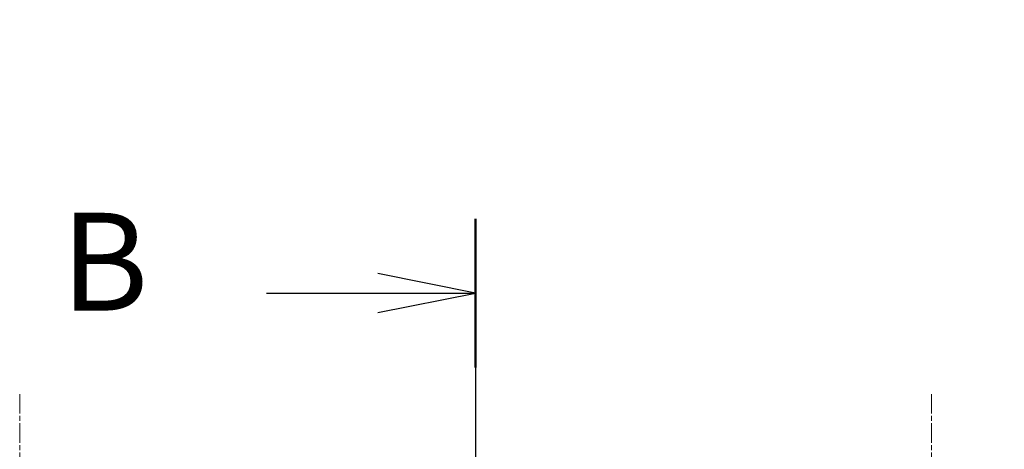
# Model space of a CAD drawing. Units: millimetres. Extents: x -50 to 7754, y -50 to 5560.
# Drawn here: x 1814 to 1965, y 1435 to 1501 of the extents above; entities that cross this region are included whole.
import ezdxf

# ---------------------------------------------------------------- set-up
doc = ezdxf.new("R2010")
doc.units = ezdxf.units.MM
doc.header["$LTSCALE"] = 2
doc.linetypes.add('CHAIN', pattern=[0.3543, 0.2362, -0.0295, 0.0591, -0.0295])
doc.layers.add('Center Mark (ISO)', color=7, linetype='Continuous', lineweight=18, true_color=0x80ffff)
doc.layers.add('Centerline (ISO)', color=7, linetype='Continuous', lineweight=18, true_color=0x80ffff)
doc.layers.add('Section Line (ISO)', color=7, linetype='CHAIN', lineweight=25)
doc.layers.add('Symbol (ISO)', color=7, linetype='Continuous', lineweight=18)
doc.styles.add('Note Text (TK)', font='txt')
doc.dimstyles.new('Default - Method 1b (TK)$7', dxfattribs={"dimscale": 2, "dimtxt": 2.5, "dimasz": 2.5, "dimexe": 1, "dimexo": 1.5, "dimgap": 1, "dimtad": 1, "dimtoh": 1, "dimrnd": 1e-08, "dimdsep": 46, "dimtxsty": 'Note Text (TK)', "dimcen": 0.09, "dimdle": 5, "dimclrd": 256, "dimclre": 100, "dimclrt": 7, "dimadec": 1, "dimazin": 1, "dimtfac": 1, "dimtmove": 0, "dimatfit": 3, "dimfxl": 0, "dimtolj": 1, "dimlwd": -1, "dimlwe": -1, "dimarcsym": 0})

# ---------------------------------------------------------------- blocks, each defined once
blk = doc.blocks.new('2dTransSection1')
at = {"layer": 'Section Line (ISO)', "linetype": 'CHAIN', "ltscale": 16.382854}
blk.add_line((194.863, 253.012), (194.863, 86.683), dxfattribs=at)
at = {"layer": 'Section Line (ISO)', "linetype": 'Continuous', "lineweight": 50}
blk.add_line((194.863, 253.012), (194.863, 249.207), dxfattribs=at)
at = {"layer": 'Section Line (ISO)', "linetype": 'Continuous'}
for p, q in [((194.863, 251.11), (192.363, 251.61)), ((189.514, 251.11), (192.363, 251.11)), ((192.363, 251.11), (194.863, 251.11)), ((192.363, 250.61), (194.863, 251.11))]:
    blk.add_line(p, q, dxfattribs=at)
at = {"layer": 'Section Line (ISO)', "insert": (184.252, 249.882), "char_height": 2.5, "attachment_point": 7, "style": 'Note Text (TK)'}
blk.add_mtext('B', dxfattribs=at)

msp = doc.modelspace()

# ---------------------------------------------------------------- linework, layer by layer
at = {"layer": 'Center Mark (ISO)', "linetype": 'CHAIN', "ltscale": 6.333782}
for p, q in [((1814.1803, 1443.1799), (1814.1803, 1408.9799)), ((1954.1803, 1443.1799), (1954.1803, 1408.9799))]:
    msp.add_line(p, q, dxfattribs=at)
at = {"layer": 'Centerline (ISO)', "linetype": 'CHAIN', "ltscale": 23.990969}
msp.add_line((1884.1803, 1446.0799), (1884.1803, 496.0799), dxfattribs=at)

# ---------------------------------------------------------------- block references
at = {"layer": 'Section Line (ISO)', "xscale": 6, "yscale": 6, "zscale": 6}
msp.add_blockref('2dTransSection1', (715, -48), dxfattribs=at)

# ---------------------------------------------------------------- leaders
at = {"layer": 'Symbol (ISO)', "color": 100, "true_color": 0x00ff40, "annotation_type": 0, "has_hookline": 1, "hookline_direction": 0, "text_width": 52.6705}
msp.add_leader([(1952.4124, 1542.5659), (1987.288, 1482.7378), (2002.288, 1482.7378)], dimstyle='Default - Method 1b (TK)$7', override={"dimscale": 0, "dimtxt": 15, "dimasz": 15, "dimgap": 0, "dimtad": 1}, dxfattribs=at)

doc.saveas('drawing.dxf')
